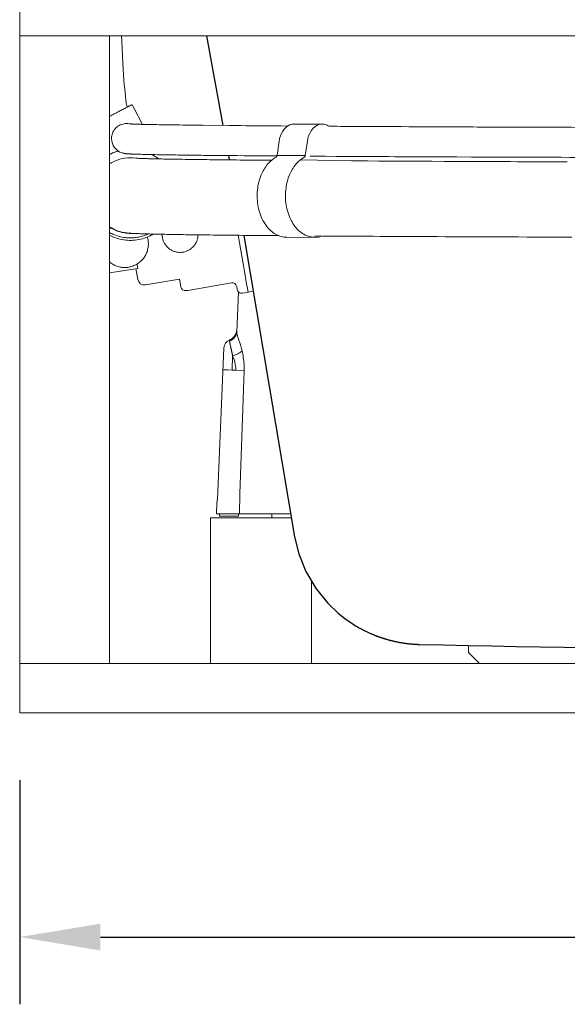
# Model space of a CAD drawing. Units: millimetres. Extents: x 52531 to 57747, y 37602 to 43769.
# Drawn here: x 55721 to 55965, y 41131 to 41570 of the extents above; entities that cross this region are included whole.
import ezdxf

# ---------------------------------------------------------------- set-up
doc = ezdxf.new("R2010")
doc.units = ezdxf.units.MM
doc.layers.get('0').update_dxf_attribs({"lineweight": 13})
doc.layers.add('3 BOLD 0.25mm', color=1, linetype='Continuous', lineweight=25)
doc.layers.add('DIMENSION', color=141, linetype='Continuous', lineweight=13)
doc.styles.add('TECH DWG 1_30', font='lte50265.ttf', dxfattribs={"height": 45})
doc.dimstyles.new('TECH DWG 1_30', dxfattribs={"dimscale": 30, "dimtxt": 1.6, "dimasz": 1.2, "dimexe": 1, "dimexo": 1, "dimgap": 1, "dimtad": 0, "dimtih": 1, "dimtoh": 1, "dimdec": 0, "dimzin": 0, "dimdsep": 46, "dimtxsty": 'TECH DWG 1_30', "dimcen": 0.09, "dimdle": 2.623881747461215e-305, "dimazin": 3, "dimtfac": 1, "dimtdec": 0, "dimtofl": 0, "dimtmove": 0, "dimatfit": 2, "dimfxl": 0, "dimtolj": 1, "dimtzin": 0, "dimarcsym": 0})

# ---------------------------------------------------------------- blocks, each defined once
blk = doc.blocks.new('*D7')
at = {"layer": 'Defpoints', "color": 0}
for p in [(55721.22673651591, 41261.0416225575), (56421.22673651591, 41261.0416225575), (56421.22673651591, 41161.0416225575)]:
    blk.add_point(p, dxfattribs=at)
at = {"layer": 'DIMENSION', "color": 0, "lineweight": -2}
for p, q in [((55721.22673651591, 41231.0416225575), (55721.22673651591, 41131.0416225575)), ((56421.22673651591, 41231.0416225575), (56421.22673651591, 41131.0416225575)), ((55757.22673651591, 41161.0416225575), (55990.90110626381, 41161.0416225575)), ((56385.22673651591, 41161.0416225575), (56151.55236676802, 41161.0416225575))]:
    blk.add_line(p, q, dxfattribs=at)
at = {"layer": 'DIMENSION', "color": 0}
for points in [[(55757.22673651591, 41167.0416225575), (55757.22673651591, 41155.0416225575), (55721.22673651591, 41161.0416225575)], [(56385.22673651591, 41167.0416225575), (56385.22673651591, 41155.0416225575), (56421.22673651591, 41161.0416225575)]]:
    blk.add_solid(points, dxfattribs=at)
at = {"layer": 'DIMENSION', "color": 0, "insert": (56071.22673651591, 41161.0416225575), "char_height": 45, "attachment_point": 5, "style": 'TECH DWG 1_30'}
blk.add_mtext('\\A1;700', dxfattribs=at)

msp = doc.modelspace()

# ---------------------------------------------------------------- linework, layer by layer
at = {"linetype": 'Continuous'}
for p, q in [((55721.22673651073, 41261.13241204051), (55721.22673651073, 41640.13241204079)), ((56421.22673650826, 41563.1324120401), (55721.22673651073, 41563.1324120401)), ((55761.22673650856, 41563.1324120401), (55761.22673650856, 41283.13241203337)), ((55771.52750841411, 41532.08612498341), (55771.49048011603, 41532.14813917308)), ((55772.19769004262, 41530.75369727061), (55771.52750841411, 41532.08612498341)), ((55772.19764146554, 41530.75358252623), (55772.1513025939, 41530.72341216487)), ((55775.92096268255, 41523.66232853471), (55772.19768784525, 41530.75370154987)), ((55770.10158465929, 41523.89384558522), (55770.05676691802, 41523.89799871359)), ((55776.87780831757, 41523.6387813375), (55776.13084031692, 41523.656977402)), ((55777.67091369137, 41523.62056814029), (55776.87780831757, 41523.6387813375)), ((55778.51077093955, 41523.60235053625), (55777.67091369137, 41523.62056814029)), ((55779.39795628722, 41523.58413722541), (55778.51077093955, 41523.60235053625)), ((55780.33300461994, 41523.56593271515), (55779.39795628722, 41523.58413722541)), ((55781.31640567573, 41523.54773722177), (55780.33300461994, 41523.56593271515)), ((55782.34860077935, 41523.52954651671), (55781.31640567573, 41523.54773722177)), ((55783.42997989705, 41523.51135178569), (55782.34860077935, 41523.52954651671)), ((55784.56087918473, 41523.49313941364), (55783.42997989705, 41523.51135178569)), ((55785.74157871563, 41523.47489084762), (55784.56087918473, 41523.49313941364)), ((55786.97230052409, 41523.45658250224), (55785.74157871563, 41523.47489084762)), ((55788.25321111895, 41523.43818545942), (55786.97230052409, 41523.45658250224)), ((55789.58438188802, 41523.41966629466), (55788.25321111895, 41523.43818545942)), ((55790.9657452671, 41523.40100513072), (55789.58438188802, 41523.41966629466)), ((55792.39721276296, 41523.38220745374), (55790.9657452671, 41523.40100513072)), ((55793.87870139242, 41523.36328132958), (55792.39721276296, 41523.38220745374)), ((55795.40994959964, 41523.34423754006), (55793.87870139242, 41523.36328132958)), ((55796.99078641739, 41523.32508611769), (55795.40994959964, 41523.34423754006)), ((55798.62130346399, 41523.30583453046), (55796.99078641739, 41523.32508611769)), ((55802.915553689, 41523.25732361699), (55801.16044606199, 41523.27678749747)), ((55822.07580407881, 41523.07091659852), (55819.84796667446, 41523.09047538596)), ((55827.85996252541, 41523.02235746267), (55825.50965302756, 41523.04171307541)), ((55833.94763025879, 41522.97448281823), (55831.47641549095, 41522.99353450731)), ((55840.33417742927, 41522.92753940189), (55837.74403189892, 41522.94618974616)), ((55840.80879827359, 41522.92419271116), (55840.33417742927, 41522.92753940189)), ((55856.09674585349, 41523.8067854465), (55843.49391797312, 41523.8147955649)), ((55762.1687127551, 41517.59932534463), (55762.16344663651, 41517.33691040039)), ((55762.17069810806, 41517.59923602536), (55762.16345348192, 41517.33729660753)), ((55836.83683591053, 41516.17474894583), (55835.91665723253, 41509.73354327299)), ((55848.51948511291, 41509.7255331546), (55849.439663803, 41516.16673881448)), ((55767.32893161871, 41510.69977799324), (55767.57407710283, 41510.74003217967)), ((55772.23745845408, 41510.38723651769), (55772.75403912051, 41510.36989231793)), ((55772.75403912051, 41510.36989231793), (55773.31049548764, 41510.35228047818)), ((55773.31049548764, 41510.35228047818), (55773.90870106084, 41510.33437184027)), ((55773.90870106084, 41510.33437184027), (55774.5504864669, 41510.31614312376)), ((55774.5504864669, 41510.31614312376), (55775.23767584709, 41510.29757529223)), ((55775.23767584709, 41510.29757529223), (55775.97208886882, 41510.27865338454)), ((55775.97208886882, 41510.27865338454), (55776.75554388139, 41510.25936637668)), ((55776.75554388139, 41510.25936637668), (55777.58985945931, 41510.23970733579)), ((55777.58985945931, 41510.23970733579), (55778.4768238776, 41510.21967429249)), ((55778.4768238776, 41510.21967429249), (55779.41846574587, 41510.19926469371)), ((55779.41846574587, 41510.19926469371), (55780.41781697277, 41510.17846125523)), ((55780.41781697277, 41510.17846125523), (55781.47882647139, 41510.15723800573)), ((55781.47882647139, 41510.15723800573), (55782.60576565753, 41510.13557517148)), ((55782.60576565753, 41510.13557517148), (55783.80321910443, 41510.11346072527)), ((55783.80321910443, 41510.11346072527), (55785.07609654428, 41510.09089178388)), ((55785.07609654428, 41510.09089178388), (55786.42963178454, 41510.06787661491)), ((55786.42963178454, 41510.06787661491), (55787.86938729932, 41510.0444367716)), ((55787.86938729932, 41510.0444367716), (55789.40160597729, 41510.02060414198)), ((55809.59141286766, 41509.77802757575), (55812.31931299993, 41509.75185812092)), ((55812.31931299993, 41509.75185812092), (55815.16028788705, 41509.72569251389)), ((55815.16028788705, 41509.72569251389), (55818.1188365417, 41509.69949452259)), ((55818.1188365417, 41509.69949452259), (55821.19963110368, 41509.67322728977)), ((55821.19963110368, 41509.67322728977), (55824.40750106568, 41509.64685346641)), ((55824.40750106568, 41509.64685346641), (55827.74741581156, 41509.62033549807)), ((55833.01603673218, 41509.58020617812), (55835.91538813403, 41509.55892927105)), ((55848.51948511291, 41509.7255331546), (55835.91665723253, 41509.73354327299)), ((55869.11591815158, 41507.37791592935), (55846.35867130254, 41507.84512840739)), ((55850.66541517482, 41509.45738038909), (55853.03747382859, 41509.44194869517)), ((55853.03747382859, 41509.44194869517), (55857.53791913297, 41509.41335696944)), ((55857.53791913297, 41509.41335696944), (55862.21712824039, 41509.38459092328)), ((55922.6480191267, 41509.09452978137), (55929.48963639328, 41509.06900316164)), ((55873.88637503186, 41507.34930188987), (55869.11591815158, 41507.37791592935)), ((55886.300729451, 41507.27812564122), (55881.25188765694, 41507.30652232104)), ((55891.46041142316, 41507.24987134134), (55886.300729451, 41507.27812564122)), ((55904.84493283756, 41507.18031839492), (55899.40793493568, 41507.20789790514)), ((55910.39281375347, 41507.15319503019), (55904.84493283756, 41507.18031839492)), ((55965.29175786725, 41506.9470356383), (55958.75347780131, 41506.96687623873)), ((55761.21632028555, 41478.01161106057), (55761.52105794162, 41477.81346210416)), ((55784.81928033198, 41473.17828185258), (55784.82987492569, 41473.11777486162)), ((55821.70011120513, 41456.32803305393), (55818.63640268924, 41474.16663255498)), ((55852.85680158393, 41473.25191307411), (55840.25397369146, 41473.25992320546)), ((55852.83947383128, 41473.87748006031), (55856.41853685367, 41473.85155561366)), ((55773.85424001892, 41459.42212865619), (55761.22673650856, 41457.48970016106)), ((55773.88875901204, 41454.51353580601), (55773.05410475079, 41459.29968132711)), ((55773.8860924825, 41454.52411472879), (55773.05410704982, 41459.29968166998)), ((55773.83822220775, 41459.41936591112), (55773.51768087531, 41461.28066587066)), ((55822.04181602065, 41454.34942038645), (55821.70011120513, 41456.32803305393)), ((55778.08954835039, 41452.1852325762), (55777.3519622209, 41452.05913751499)), ((55792.38525916741, 41454.62604264257), (55778.13407336929, 41452.18987358833)), ((55815.61196465668, 41452.935589115), (55796.09509120645, 41449.59927704207)), ((55818.16896398787, 41450.02496949783), (55817.94069260044, 41451.29247205522)), ((55822.2328093394, 41453.24591619238), (55822.04181602065, 41454.34942038645)), ((55822.71078043121, 41450.49714752243), (55822.2328093394, 41453.24591619238)), ((55823.01567090615, 41448.79405254092), (55822.71078043121, 41450.49714752243)), ((55796.0555019917, 41449.59567368339), (55795.3130086841, 41449.46873971069)), ((55818.7170708167, 41448.9541376156), (55817.94441573204, 41431.25742619704)), ((55818.71708131942, 41448.95412562703), (55818.57049959571, 41445.59712213036)), ((55823.01569815997, 41448.79390401427), (55820.51201843272, 41448.36591246478)), ((55818.44845954201, 41442.80118294219), (55818.44803343179, 41442.78808277759)), ((55818.44925071451, 41442.82005566281), (55818.44903364577, 41442.81506474016)), ((55818.44907155567, 41442.81594457111), (55818.45408211168, 41442.62543822126)), ((55818.44946511544, 41442.82495734208), (55818.4494055653, 41442.82359003487)), ((55818.44952772708, 41442.82639381318), (55818.44948097759, 41442.82532137488)), ((55818.44983022843, 41442.83332707361), (55818.44948165125, 41442.825321337)), ((55818.45117207165, 41442.86405017746), (55818.44952772708, 41442.82639381318)), ((55818.45408110899, 41442.62542275268), (55818.46019284395, 41442.79913002467)), ((55818.46029011274, 41442.79922055084), (55818.46177954372, 41442.81475558464)), ((55817.97150380385, 41431.88092442961), (55817.97217746236, 41431.89456783656)), ((55814.80812500197, 41427.46913590741), (55814.78804009195, 41426.98863643644)), ((55814.80976149868, 41427.48510492533), (55814.80812500197, 41427.46913590741)), ((55814.80968673412, 41427.48506546665), (55815.16869761038, 41427.64293384497)), ((55809.32862335002, 41356.36786307342), (55812.27878129273, 41423.93759020165)), ((55816.09572284627, 41420.43399825049), (55815.84815506546, 41414.01527882988)), ((55813.85086402558, 41414.09312123209), (55815.84815504055, 41414.01527882988)), ((55815.84815506546, 41414.01527882988), (55817.48573279106, 41413.97239735616)), ((55817.48573282894, 41413.9723966576), (55821.25253936752, 41413.87376004994)), ((55821.25253936752, 41413.87376002501), (55819.31688136462, 41358.87693444546)), ((55819.31688136462, 41358.87693444546), (55819.25358420833, 41349.85739725467)), ((55809.16039092029, 41354.94322027821), (55808.93833910375, 41349.8573972524)), ((55809.17784672727, 41355.34302383551), (55809.16046292931, 41354.94486964046)), ((55809.17784672727, 41355.34302383551), (55809.19477886234, 41355.73083349876)), ((55808.93833910375, 41349.8573972524), (55817.04711261169, 41349.8573972524)), ((55810.23490717314, 41348.85739724588), (55810.26109308803, 41349.8573972524)), ((55817.05079778354, 41349.8573972524), (55841.95268720992, 41349.85739727818)), ((55818.73782090174, 41348.85739725884), (55818.76400682859, 41349.8573972524)), ((55833.61343143501, 41348.14575706374), (55833.65825231341, 41349.85739726535)), ((55806.22673651288, 41348.13241203062), (55806.22673651288, 41283.13241203337)), ((55842.25735280614, 41348.13241203062), (55806.22673651288, 41348.13241203062)), ((55818.73782090174, 41348.85739725884), (55810.23490717314, 41348.85739724588)), ((55851.22673651807, 41320.00080447664), (55851.22673651807, 41283.13241203337)), ((55921.22673651046, 41288.01024587678), (55921.22673651046, 41291.05892909901)), ((55921.22673651046, 41288.01024587678), (55926.23745265123, 41283.13241203337)), ((55721.22673651073, 41283.13241203337), (56421.22673650826, 41283.13241203337)), ((56421.22673650826, 41261.13241204051), (55721.22673651073, 41261.13241204051))]:
    msp.add_line(p, q, dxfattribs=at)
msp.add_line((55792.38525916741, 41454.62604264257), (55793.00458603377, 41451.10311571046))
for points in [[(55768.99911188352, 41531.62646630154), (55768.92744210039, 41532.04724361663), (55768.74175374943, 41533.25997940544), (55768.55652705619, 41534.60112684933), (55768.37238835838, 41536.07610622176), (55768.19022429553, 41537.68923501246), (55768.01030218939, 41539.45280304905), (55767.83348177817, 41541.37848273834), (55767.66062615489, 41543.48288642952), (55767.49146952173, 41545.78485024048), (55767.32594489699, 41548.29966542929), (55767.16508080358, 41551.04399258035), (55767.00906041521, 41554.04487286206), (55766.85779079133, 41557.33184398671), (55766.71406362104, 41560.93529361273), (55766.63838054832, 41563.13241203994)], [(55776.13084031657, 41523.65697740173), (55775.42935924535, 41523.67513964778), (55775.09550502334, 41523.68420066512), (55774.77283021816, 41523.6932432427), (55774.46130658505, 41523.70226218594), (55774.16088423663, 41523.71125240164), (55773.87151182762, 41523.72020828953), (55773.59312636788, 41523.72912412191), (55773.3256654733, 41523.73799359746), (55773.06905422542, 41523.74681025511), (55772.82322168459, 41523.75556691829), (55772.58808293677, 41523.76425629568), (55772.36356161862, 41523.77287012203), (55772.14956519603, 41523.78140003915), (55771.94601594667, 41523.78983634448), (55771.75281681489, 41523.79816932182), (55771.56989423164, 41523.80638726401), (55771.3971506607, 41523.81447852305), (55771.23452429049, 41523.82242855799), (55771.0819236176, 41523.83022286468), (55770.93930619868, 41523.83784278807), (55770.80660612199, 41523.84526892329), (55770.68377347462, 41523.85247871283), (55770.57073397472, 41523.8594484856), (55770.46751062295, 41523.86614538661), (55770.37405452297, 41523.8725371951), (55770.29055682378, 41523.8785698853), (55770.21706194933, 41523.88419228955), (55770.15400881148, 41523.88931289157), (55770.10158465931, 41523.89384558496)], [(55801.16044606191, 41523.2767874977), (55799.45522534206, 41523.29617366676), (55798.62130346375, 41523.30583453066)], [(55816.5987695798, 41523.11990799106), (55814.49457011667, 41523.13956957258), (55802.915553689, 41523.25732361699)], [(55819.84796667448, 41523.09047538628), (55817.66946673924, 41523.11008718314), (55816.5987695798, 41523.11990799106)], [(55825.5096530272, 41523.04171307549), (55823.20816699025, 41523.06116212218), (55822.07580407871, 41523.07091659884)], [(55831.4764154907, 41522.99353450704), (55829.05334883596, 41523.0127197369), (55827.85996252532, 41523.02235746288)], [(55837.74403189858, 41522.94618974651), (55835.20119543006, 41522.96501194537), (55833.94763025919, 41522.97448281817)], [(55862.707457486, 41522.78552608399), (55859.75464678014, 41522.80263186737), (55859.09936947764, 41522.80649546121)], [(55867.21861376669, 41522.76011231791), (55864.20024823861, 41522.77702422124), (55862.707457486, 41522.78552608399)], [(55871.82804432481, 41522.73494828375), (55868.74418225564, 41522.75169866879), (55867.21861376669, 41522.76011231791)], [(55876.5355327131, 41522.70999622576), (55873.38632208196, 41522.72660890554), (55871.82804432481, 41522.73494828375)], [(55881.34087479126, 41522.68523012091), (55878.12645062569, 41522.70172113364), (55876.5355327131, 41522.70999622576)], [(55887.89987777748, 41522.6524749915), (55884.59870256579, 41522.66881519226), (55882.96436670566, 41522.67701328431), (55881.34087479126, 41522.68523012091)], [(55894.63205003792, 41522.62002500584), (55891.24434519227, 41522.63621050761), (55889.56670333535, 41522.64433313637), (55887.89987777748, 41522.6524749915)], [(55903.29011675715, 41522.57994920317), (55899.7945578998, 41522.5959077053), (55898.06293770223, 41522.60392407351), (55896.34209936034, 41522.61196352834), (55894.63205003792, 41522.62002500584)], [(55910.41031041657, 41522.54837206328), (55906.82871999249, 41522.56409940045), (55905.05404144851, 41522.57200991291), (55903.29011675715, 41522.57994920317)], [(55915.86316795107, 41522.5250465322), (55912.21720761552, 41522.54055925188), (55910.41031041657, 41522.54837206328)], [(55923.28353256182, 41522.49454472613), (55919.55196451023, 41522.50970099532), (55917.70221559333, 41522.5173515512), (55915.86316795107, 41522.5250465322)], [(55928.96093168409, 41522.47221948497), (55925.1653347284, 41522.48704512243), (55923.28353256182, 41522.49454472613)], [(55934.7341687537, 41522.45046898254), (55930.87470814709, 41522.46490048675), (55928.96093168409, 41522.47221948497)], [(55940.60298486701, 41522.42939086832), (55936.67983280741, 41522.44336446257), (55934.7341687537, 41522.45046898254)], [(55948.57627811531, 41522.40233173996), (55944.56849852686, 41522.41571915282), (55942.58045236245, 41522.42251841549), (55940.60298486701, 41522.42939086832)], [(55954.66696997253, 41522.38274931808), (55950.59598595059, 41522.39573961499), (55948.57627811531, 41522.40233173996)], [(55962.93516597097, 41522.3574988617), (55958.77997870128, 41522.3700065442), (55956.71821143751, 41522.37634780703), (55954.66696997253, 41522.38274931808)], [(55971.3721484877, 41522.33315020468), (55967.13256303699, 41522.34521610614), (55965.02858927956, 41522.35132992512), (55962.93516597097, 41522.3574988617)], [(55762.16344673855, 41517.33697854867), (55762.2689745052, 41516.14821516555), (55762.53510014794, 41515.1314189391), (55762.93282387593, 41514.21371801801), (55763.44159557881, 41513.39391915033), (55764.02940968048, 41512.68981654577), (55764.67348276417, 41512.09945139457), (55765.32336966645, 41511.6376036771), (55765.92599471174, 41511.30222507384), (55766.45921366098, 41511.06770255635), (55766.88835688456, 41510.9163766452), (55767.23358554336, 41510.81672138393), (55767.50633567177, 41510.75089276207), (55767.72570428289, 41510.70563831911), (55767.9163634514, 41510.67146581908), (55768.08190682175, 41510.64536669803), (55768.23403778379, 41510.62403468466), (55768.3747778127, 41510.60632403959), (55768.50959938719, 41510.5909702739), (55768.63980475284, 41510.57745238082), (55768.7679659651, 41510.56523838465), (55768.89518482406, 41510.55404012142), (55769.02292852337, 41510.54359617393), (55769.15237091127, 41510.53371874904), (55769.28513307882, 41510.52422426742), (55769.42162530035, 41510.51504322067), (55769.56266735994, 41510.50609087714), (55769.70868069503, 41510.49731966024), (55769.86025143562, 41510.48867945658), (55770.01773047108, 41510.480139989), (55770.18157010929, 41510.4716696736), (55770.35207641086, 41510.46324818947), (55770.52962156039, 41510.45485450499), (55770.71448356042, 41510.44647428256), (55770.90698551169, 41510.43809280368), (55771.10738818501, 41510.42969948835), (55771.3159844535, 41510.42128352851), (55771.53302496304, 41510.4128368091), (55771.75878422794, 41510.40435106246), (55772.23745845396, 41510.38723651733)], [(55833.48820648871, 41507.62723573827), (55831.40593772878, 41507.64484027488), (55829.59222172297, 41507.66057378486), (55827.80836048185, 41507.67641001094), (55826.05435264913, 41507.69234461222), (55824.33018735173, 41507.70837260902), (55822.63584891961, 41507.72448834969), (55820.97131256163, 41507.74068557542), (55819.33654876161, 41507.75695747483), (55817.73151925641, 41507.77329674878), (55816.15618106897, 41507.78969564909), (55814.61048297924, 41507.80614601016), (55813.0943690061, 41507.82263930983), (55811.60777540817, 41507.83916670935), (55810.15063373309, 41507.85571908863), (55808.72286822448, 41507.87228715274), (55807.3243984277, 41507.88886135129), (55805.95513710707, 41507.90543203206), (55804.6149908919, 41507.92198946687), (55803.30386596804, 41507.93852374897), (55802.02160919801, 41507.95502567133), (55800.76827343915, 41507.97148329689), (55799.54381983122, 41507.98788570319), (55798.34829345674, 41508.00422074764), (55797.18170733457, 41508.02047657038), (55796.04402030266, 41508.03664204439), (55794.93518708705, 41508.05270604502), (55793.85514376876, 41508.06865775347), (55792.80381368924, 41508.08448658964), (55791.7811025015, 41508.10018232912), (55790.78683612517, 41508.11573608253), (55789.82109204507, 41508.1311351617), (55788.88386194055, 41508.14637338482), (55787.97515831023, 41508.16146697776), (55787.09504597235, 41508.17643510958), (55786.24329140301, 41508.19129903782), (55785.41971834834, 41508.20607630003), (55784.62414150489, 41508.22078187138), (55783.85636029951, 41508.23542833653), (55783.11616934832, 41508.25002577996), (55782.40334653063, 41508.2645820762), (55781.71767027916, 41508.27910259561), (55781.05890013326, 41508.29359069208), (55780.4268032766, 41508.30804716516), (55779.8211223948, 41508.32247102589), (55779.2416270602, 41508.3368583606), (55778.68803413588, 41508.35120424208), (55778.16018119152, 41508.36549828194), (55777.65783006208, 41508.37972947075), (55777.18082649491, 41508.39388181773), (55776.72895297647, 41508.40793830453), (55776.30204679431, 41508.42187721451), (55775.89988233335, 41508.4356757267), (55775.52232370351, 41508.44930450254), (55775.16915199393, 41508.46273333018), (55774.84029160294, 41508.47592229315), (55774.53555141935, 41508.48883100518), (55774.25496814768, 41508.50140354833), (55773.9984092755, 41508.51358422045), (55773.7661079626, 41508.52529106763), (55773.55804097914, 41508.53644326624), (55773.37476843517, 41508.54691413789), (55773.21642600353, 41508.55658107303), (55773.08421067232, 41508.56523020443), (55772.97856585001, 41508.57265854863)], [(55789.40160597723, 41510.0206041425), (55790.20459300458, 41510.00854790398), (55791.03342265292, 41509.99639571946), (55791.88910514277, 41509.98414429613), (55792.77273719583, 41509.97178974812), (55793.68520561555, 41509.9593315947), (55794.6278423244, 41509.94676378942), (55795.60056442097, 41509.93409929774), (55796.60375338383, 41509.92134424318), (55797.63721608698, 41509.90851135169), (55798.70085377544, 41509.89561118629), (55799.79451457891, 41509.88265398548), (55800.91800740494, 41509.869649504), (55802.07108773797, 41509.85660712457), (55803.25346956086, 41509.84353576305), (55804.46481308716, 41509.83044396908), (55805.70473325149, 41509.81733982939), (55806.97279972817, 41509.80423096574), (55809.59141286737, 41509.77802757597)], [(55827.74741581111, 41509.62033549826), (55829.46847814228, 41509.60701068376), (55833.01603673258, 41509.58020617795)], [(55862.21712824052, 41509.38459092339), (55864.62519727508, 41509.37017524217), (55869.58001177533, 41509.34134687742)], [(55869.58001177533, 41509.34134687742), (55872.12707505818, 41509.32696185334), (55874.72081561581, 41509.31261326639), (55877.36138892202, 41509.29831296482), (55880.04894200635, 41509.28407194723), (55882.78359856331, 41509.26990032161), (55885.56547407615, 41509.25580718344), (55888.39465966737, 41509.24180066992), (55891.27123847033, 41509.22788771873), (55894.1952682845, 41509.21407419487), (55897.1667991975, 41509.20036464656), (55900.18585439868, 41509.18676240003), (55903.25245194868, 41509.1732693613), (55906.36658922989, 41509.15988603867), (55909.52822810644, 41509.14661151615), (55912.7373327118, 41509.13344326694), (55915.99376461616, 41509.12037753245), (55922.64801912646, 41509.09452978183)], [(55929.48963639344, 41509.06900316186), (55932.98020675562, 41509.05633197815), (55940.09976790261, 41509.03110610864)], [(55940.09976790261, 41509.03110610864), (55943.72826328809, 41509.01855535914), (55951.12130830648, 41508.99368381803)], [(55951.12130830648, 41508.99368381803), (55954.88523948822, 41508.98140660068), (55958.69373306496, 41508.96926260649), (55962.54645100009, 41508.95727143197), (55966.44313123087, 41508.94545141498), (55970.38345339848, 41508.93381990471), (55974.36710893109, 41508.92239301617), (55978.39374534133, 41508.9111856724), (55982.46302462924, 41508.9002113225), (55986.57456309148, 41508.88948204584), (55990.72799160217, 41508.87900826638), (55994.92289403223, 41508.86879878739), (55999.15886877165, 41508.85886054191), (56003.43546586975, 41508.84919866124), (56007.7522495901, 41508.83981614323), (56012.10873438782, 41508.83071388691), (56016.5044484694, 41508.82189047404), (56020.93886859516, 41508.81334211725), (56025.41148460496, 41508.80506236445), (56029.92173317887, 41508.7970421241), (56034.4690631111, 41508.78926938107), (56043.67255298534, 41508.77440301486)], [(55881.25188765724, 41507.30652232113), (55876.31375053055, 41507.33502162947), (55873.88637503149, 41507.34930189035)], [(55899.40793493536, 41507.20789790526), (55894.08185408396, 41507.2358159595), (55891.46041142294, 41507.24987134177)], [(55949.14982976204, 41506.99758330251), (55942.88403571537, 41507.0188676769), (55939.79230625013, 41507.02980950124), (55936.72809012791, 41507.04097903596), (55933.69143300572, 41507.0523987754), (55930.68238713094, 41507.06409235109), (55927.70095350829, 41507.07608217932), (55924.74712943141, 41507.08836083178), (55921.82094059258, 41507.10090153528), (55918.92239456047, 41507.11367871398), (55916.05151519924, 41507.12666820941), (55913.20831673306, 41507.13984736826), (55910.39281375324, 41507.15319503051)], [(55958.75347780149, 41506.96687623894), (55952.32378149158, 41506.98720218231), (55949.14982976204, 41506.99758330251)], [(55761.22673650873, 41478.00710033826), (55762.3630908274, 41477.30095543404), (55763.66278222008, 41476.64779364601), (55764.84910331724, 41476.16696647633), (55765.85242766383, 41475.83814658615), (55766.68781627695, 41475.61487253506), (55767.34267910266, 41475.47005141164), (55767.86685695872, 41475.37220521431), (55768.30643536602, 41475.30181842278), (55768.67699312171, 41475.25019926034), (55769.00858558818, 41475.20952051264), (55769.307715737, 41475.17688054775), (55769.58974339225, 41475.14925813609), (55769.85876642485, 41475.1254235007), (55770.12298678718, 41475.10409575528), (55770.38517644644, 41475.08469105678), (55770.64986331783, 41475.06662393552), (55770.91945048547, 41475.04956286956), (55771.19731232574, 41475.03318194005), (55771.4849879887, 41475.01731614745), (55771.78469701578, 41475.00179229018), (55772.09763024769, 41474.98651539622), (55772.42532729352, 41474.97138808341), (55772.76878994167, 41474.95635043227), (55773.12917786726, 41474.94134374423), (55773.50742153618, 41474.92632601927), (55773.90455813035, 41474.91125638942), (55774.32137877179, 41474.89610799467), (55774.75877027678, 41474.8808538093), (55775.21743825804, 41474.86547619203), (55775.6981535529, 41474.84995765584), (55776.20155682586, 41474.83428718922), (55776.72833152674, 41474.8184542776), (55777.27906335707, 41474.8024532553), (55777.85436580052, 41474.78627929671), (55778.45477563651, 41474.7699314889), (55779.08084711691, 41474.75341007076), (55779.73307156862, 41474.73671872783), (55780.41195049979, 41474.71986257671), (55781.11793162546, 41474.70284993634), (55781.85146315304, 41474.68569096697), (55782.61296297669, 41474.66839854453), (55783.40279423881, 41474.65098878803), (55784.2214874582, 41474.63347642712), (55785.06949820858, 41474.6158803493), (55785.9473965157, 41474.59821981763), (55786.85573787893, 41474.58051742803), (55787.79504368427, 41474.56279959434), (55788.7659494386, 41474.54509392682), (55789.76868911408, 41474.5274375742), (55790.8035422894, 41474.509848303), (55791.87104348183, 41474.49232143864), (55792.97163293765, 41474.47485285628), (55794.10589521036, 41474.45743579682), (55795.2743845037, 41474.44006377147), (55796.47764300696, 41474.42273025315), (55797.71622109814, 41474.40542831862), (55798.9906550245, 41474.38815106091), (55800.30149304201, 41474.37089117679), (55801.64925109092, 41474.35364163082), (55803.03444462509, 41474.33639518313), (55804.45761528609, 41474.31914411225), (55805.91929620848, 41474.30188078632), (55807.42002405522, 41474.28459744451), (55808.96033603723, 41474.26728638005), (55810.54075770461, 41474.24994004707), (55812.16181801365, 41474.23255102915), (55813.82403268579, 41474.2151122521), (55815.52792034896, 41474.19761687188), (55817.27398456133, 41474.18005852531), (55819.06273123711, 41474.16243129392), (55820.8946492771, 41474.14472991996), (55822.77022937242, 41474.12694977917), (55824.68994298318, 41474.10908711593), (55826.6542629047, 41474.09113903134), (55828.66364020399, 41474.07310376152), (55830.71852696277, 41474.05498060666), (55832.81935052367, 41474.03677031798), (55836.78687079527, 41474.00322784002)], [(55856.4185368536, 41473.85155561425), (55859.04040180179, 41473.83311765268), (55861.70998547877, 41473.81479407978), (55864.4272285187, 41473.79660676522), (55867.19204422396, 41473.77857535663), (55870.00432510039, 41473.76071716167), (55872.86393557261, 41473.74304709326), (55875.77072067919, 41473.7255774943), (55878.72449034911, 41473.70831815607), (55881.7250027624, 41473.69127630548), (55884.77211491941, 41473.67445572698), (55887.86556641538, 41473.65785789305), (55891.00533718697, 41473.64147996113), (55894.19131829204, 41473.62531663288), (55897.42341199405, 41473.60935946325), (55900.70149375253, 41473.59359707477), (55904.02543065352, 41473.57801494923), (55907.39506729822, 41473.5625954978), (55910.81023961381, 41473.54731791881), (55914.27076051904, 41473.53215822171), (55921.32703826636, 41473.50208021396)], [(55921.32703826636, 41473.50208021396), (55924.92235029032, 41473.48709749094), (55928.56210419894, 41473.47210388398), (55935.97406421666, 41473.44200744943)], [(55935.97406421666, 41473.44200744943), (55939.74571233781, 41473.42698535486), (55943.56071114641, 41473.41205296238), (55947.41870784989, 41473.39726158961), (55951.31932977911, 41473.38265992964), (55955.26219424524, 41473.3682937281), (55959.24689268976, 41473.35420557945), (55963.27300615168, 41473.34043471597), (55967.34008908847, 41473.32701670811)], [(55817.96513338216, 41431.78010481874), (55817.95118436201, 41431.62105719493), (55817.93264317507, 41431.46605946065), (55817.90983019091, 41431.31505372966), (55817.88305099557, 41431.16802224827), (55817.8525923315, 41431.02493226295), (55817.81872239702, 41430.88573778701), (55817.78169105149, 41430.75038128762), (55817.74173019621, 41430.61879533095), (55817.6990542215, 41430.49090394357), (55817.65386041965, 41430.36662390215), (55817.60632965457, 41430.24586637118), (55817.55662212112, 41430.12852718454), (55817.50490087621, 41430.01454011379), (55817.45130173203, 41429.90380384731), (55817.395989321, 41429.79629673468), (55817.3391094242, 41429.69196918055), (55817.280805286, 41429.59077746069), (55817.22121147595, 41429.49267172618), (55817.16045528612, 41429.39759895483), (55817.09865816546, 41429.30550519677), (55817.03592956248, 41429.21632681219), (55816.9723770999, 41429.13000569974), (55816.90808526723, 41429.04646068037), (55816.84313566308, 41428.96561681097), (55816.77759943552, 41428.88739512325), (55816.71154140164, 41428.81171803297), (55816.64501960159, 41428.73850861602), (55816.57808263881, 41428.66768777781), (55816.51078461407, 41428.59918965506), (55816.44315291071, 41428.5329283822), (55816.37528334922, 41428.46888995323), (55816.30724439403, 41428.40703394246), (55816.2391306487, 41428.34734404426), (55816.17102824535, 41428.28979487022), (55816.10302171397, 41428.23435881209), (55816.0351938584, 41428.18100611115), (55815.96762580749, 41428.12970497023), (55815.90039628652, 41428.08042131107), (55815.83358445718, 41428.03312087303), (55815.76726462489, 41427.98776560422), (55815.70151925292, 41427.94432261281), (55815.6364265455, 41427.90275536005), (55815.57206383533, 41427.86302624219), (55815.50851453317, 41427.82510071518), (55815.4458283487, 41427.78892411735), (55815.38422179257, 41427.75453495477), (55815.32326434475, 41427.72161762203), (55815.26186031493, 41427.68954994495), (55815.20215310625, 41427.65939601703), (55815.16869848764, 41427.64293548364)], [(55816.49402047486, 41428.58253060665), (55816.37047272837, 41428.46444128359), (55816.24295982585, 41428.35064257729), (55816.11163218643, 41428.24126881846), (55815.97664948746, 41428.13645244154), (55815.83817507531, 41428.03631886038), (55815.69637697177, 41427.94098736328)], [(55817.14428560833, 41429.37307290423), (55817.04738425166, 41429.23230677826), (55816.94572956515, 41429.09493557642), (55816.83944033191, 41428.96111962684), (55816.72863939824, 41428.83101360068), (55816.61345490626, 41428.70476827243), (55816.49402047486, 41428.58253060665)], [(55817.55372972158, 41430.12194867467), (55817.48217944591, 41429.96674695221), (55817.40536686049, 41429.81408133187), (55817.32338199822, 41429.66413066698), (55817.23632090774, 41429.51707049564), (55817.14428560833, 41429.37307290423)], [(55817.86828433791, 41431.09608246353), (55817.8298415005, 41430.92956036876), (55817.78573026042, 41430.7644497392), (55817.73600215325, 41430.60094338485), (55817.6807152559, 41430.43923224056), (55817.61993413576, 41430.27950519192), (55817.55372972158, 41430.12194867467)], [(55817.97315764859, 41431.91934255218), (55817.96457355353, 41431.77237636168), (55817.94918663947, 41431.6021660463), (55817.92799181223, 41431.43258177814), (55817.90101386289, 41431.26382156121), (55817.86828433791, 41431.09608246353)], [(55815.25278282521, 41427.6849009569), (55815.09945048003, 41427.60983963899), (55814.94369468234, 41427.54007834802), (55814.80968674587, 41427.48506565703)], [(55815.69637697177, 41427.94098736328), (55815.55142752879, 41427.85057085646), (55815.40350279276, 41427.76517551136), (55815.25278282521, 41427.6849009569)]]:
    msp.add_lwpolyline(points, dxfattribs=at)
for centre, radius, start, end in [((55776.84642723982, 41455.01623649025), 2.999999994401588, 189.7012951294204, 279.7012951294204), ((55794.97598535478, 41451.44013903181), 2.000000000501058, 189.7012951294204, 279.7012951294204), ((55815.95402118652, 41450.9346150239), 2.030000004001074, 14.00203979853941, 99.70066115497646), ((55820.16996190374, 41450.36688655589), 2.030000004001074, 189.7006611549765, 279.7006611549764), ((55812.97807742996, 41432.13750647918), 4.999999994902645, 295.984248393801, 357.5000000478075), ((55816.27497417625, 41423.76311266193), 4.000000001002117, 111.4889548839826, 177.5000000478074)]:
    msp.add_arc(centre, radius, start, end, dxfattribs=at)
for points, start_tangent, end_tangent in [([(55770.84838040888, 41532.30417164034), (55770.78396363517, 41532.26321307315), (55770.58180058905, 41532.14998820438), (55770.24290120455, 41531.96518779879), (55769.77303889751, 41531.7120019961), (55769.18212797585, 41531.39578008564), (55768.48157504678, 41531.02262279365), (55767.68402797537, 41530.59926565122), (55766.80423127139, 41530.13353596239), (55765.8588679611, 41529.63426544794), (55764.86563313, 41529.11079920956), (55763.84311556565, 41528.57293405465), (55762.81037987384, 41528.03069838602), (55761.7868438591, 41527.49428744454), (55761.22674073715, 41527.20119121773)], (0.5733038211891539, -0.8193428638914936), (-0.8861242967760077, -0.4634476568753221)), ([(55771.49048011607, 41532.14813917268), (55771.40772499765, 41532.23981817459), (55771.30082880615, 41532.3105190237), (55771.20287131932, 41532.34644685289), (55771.10310272146, 41532.36115528172), (55770.98455684548, 41532.35252765182), (55770.92664728368, 41532.33785846524), (55770.89239352945, 41532.32587889909), (55770.86902056378, 41532.31644507233), (55770.84781856174, 41532.30723336845), (55770.82519258394, 41532.29695760759), (55770.79879698038, 41532.28461290324)], (-0.5733038233386373, 0.8193428623874749), (-0.9039998681278846, -0.4275327337465136)), ([(55770.20187989889, 41523.8986842344), (55770.03024883523, 41523.93136489063), (55767.70336361154, 41523.93255114663), (55765.51640223726, 41523.13784039083), (55763.73314449972, 41521.64308645965), (55762.56867761409, 41519.62857874136), (55762.26949170012, 41518.51783421361)], (-0.9798085944377294, 0.1999377859884457), (-0.1768130288274853, -0.9842444578644326)), ([(55836.8368359106, 41516.17474894614), (55838.46335908652, 41520.69350027123), (55840.75722815921, 41523.00873112502)], (0.1414223264544423, 0.9899493550582339), (0.8536960975324228, 0.5207715171338694)), ([(55840.75722815921, 41523.00873112502), (55841.51681824393, 41523.39502886559), (55843.51310618723, 41523.79541606372)], (0.8536960982245588, 0.5207715159992571), (0.9999802638982463, 0.0062826597865494)), ([(55853.24833294438, 41522.93054865488), (55851.08753985716, 41520.71832689177), (55849.43966380306, 41516.16673881499)], (-0.8412496061917819, -0.5406469273769822), (-0.1414223259878172, -0.989949355124895)), ([(55856.11674196535, 41523.78643646542), (55854.18039602799, 41523.41223165109), (55853.24833294438, 41522.93054865488)], (-0.9999869158023758, -0.005115488642563635), (-0.8412496056400719, -0.540646928235446)), ([(55859.10563897259, 41522.81539290321), (55857.45266870769, 41523.61413711551), (55856.11674196535, 41523.78643646542)], (-0.8174456870234417, 0.5760056846653282), (-0.9999869157980252, -0.005115489493015404)), ([(55762.26949170012, 41518.51783421361), (55762.16879654926, 41517.59931249168)], (-0.1768130342129239, -0.984244456896974), (-0.0401840531324748, -0.9991922947430322)), ([(55772.97856585001, 41508.57265854863), (55768.14456041746, 41508.62524167943), (55763.55575544671, 41507.28055522798), (55761.21575842593, 41505.97863470399)], (-0.989744303770034, 0.1428503173072119), (-0.8324095486615427, -0.5541609362785208)), ([(55761.22673650856, 41510.37696135801), (55762.4552007145, 41510.83485195432), (55762.74000108422, 41510.94343976127), (55763.13428631266, 41511.09236808892), (55763.59836997978, 41511.25911339921), (55764.11365563904, 41511.43158693096), (55764.67697843934, 41511.6042956657), (55765.17538873301, 41511.74320763044)], (0.1525632882880482, -0.9882937028367316), (0.9663887009614922, 0.2570853528576834)), ([(55780.2147286445, 41510.1841633649), (55782.96321900674, 41508.36776354339), (55783.10463143689, 41508.25560039429)], (0.8766698081654886, -0.481092556012963), (0.7806708126939036, -0.6249424631178778)), ([(55827.31369882186, 41495.38193018061), (55828.87933890978, 41501.1294933231), (55831.70462139638, 41505.84268142068), (55835.46037885879, 41508.98986673091)], (0.1414223264512004, 0.9899493550586972), (0.8778251490774472, 0.4789812184701587)), ([(55835.46037885879, 41508.98986673091), (55835.66281232408, 41509.14900046209), (55835.8265206717, 41509.40994953338), (55835.91665723266, 41509.73354327271)], (0.8778251473429631, 0.4789812216489338), (0.1414223305849583, 0.989949354468156)), ([(55848.06320675223, 41508.98185661252), (55844.30744927697, 41505.83467128839), (55841.48216680225, 41501.12148320471), (55839.9165267153, 41495.37392006222)], (-0.8778251490774472, -0.4789812184701587), (-0.1414223264512004, -0.9899493550586972)), ([(55848.51948511334, 41509.72553315433), (55848.42934856418, 41509.40193941499), (55848.26564021752, 41509.14099033085), (55848.06320675223, 41508.98185661252)], (-0.1414223305849583, -0.989949354468156), (-0.8778251473429631, -0.4789812216489338)), ([(55840.23247854819, 41473.2750339708), (55838.55548934394, 41473.42020143454), (55833.54376912823, 41475.83054635984), (55829.61820109679, 41480.81477845408), (55827.36866541276, 41487.75659880966), (55827.31369882186, 41495.38193018061)], (-0.9999984426140492, -0.001764870951649061), (0.1414223268771284, 0.9899493549978498)), ([(55839.9165267153, 41495.37392006222), (55839.97045847125, 41487.75514627217), (55842.21534426611, 41480.81757890598), (55846.1383426434, 41475.82937140627), (55851.14881303859, 41473.4139581905), (55852.83504019764, 41473.26714845194)], (-0.1414223268217029, -0.9899493550057676), (0.9999985177784577, 0.001721755176447646)), ([(55770.97019769235, 41475.03778086399), (55769.17080479537, 41475.08625300432), (55766.67104136824, 41475.47570701462), (55764.09077931921, 41476.29937082253), (55761.58520965484, 41477.57776639815), (55761.21979047196, 41477.81071113214)], (-0.9996594986379597, -0.02609380736694963), (-0.8363004229293145, 0.5482714679866624)), ([(55773.72412228291, 41473.29081213202), (55771.55844365735, 41473.04755268803), (55769.01261105563, 41473.07996810411), (55766.21832182538, 41473.5149952253), (55763.33383948234, 41474.43543839312), (55761.2183107063, 41475.45924507084)], (-0.9857015247595574, -0.1685007539647344), (-0.871451519514279, 0.4904816501524336)), ([(55761.21883629489, 41474.18899876675), (55763.62812329765, 41473.12445616597), (55766.8458140817, 41472.24313868925), (55770.16498346531, 41471.90638593334), (55773.49412275545, 41472.12348304797), (55776.74144810007, 41472.88844590671), (55779.81743084785, 41474.18018599603), (55780.74911044336, 41474.69797319936)], (0.8862529158455124, -0.4632016506396833), (0.8608891535833018, 0.508792556198129)), ([(55778.47235670355, 41474.76311645252), (55778.26826788127, 41474.67046652372), (55775.86464877395, 41473.7857493959), (55773.72412228291, 41473.29081213202)], (-0.9081046659739093, -0.4187432574220331), (-0.9857015249138079, -0.1685007530623935)), ([(55778.41588235687, 41472.06162697409), (55778.09763290385, 41473.39244685485)], (-0.1686712031529184, 0.9856723721536215), (-0.2953380770556526, 0.9553928093936386)), ([(55784.70523318847, 41474.62343697555), (55784.81928033175, 41473.1782818528)], (-0.01191285643524312, -0.9999290394080739), (0.168671211661494, -0.9856723706976084)), ([(55784.82987492548, 41473.11777486202), (55785.19039068909, 41471.78251826046), (55785.81699324594, 41470.45825184678), (55786.68403301612, 41469.25963787411), (55787.76160030394, 41468.23749915083), (55789.00855390635, 41467.43268199045), (55790.38112508807, 41466.87252768711), (55791.83342880059, 41466.57525265303), (55793.31625372325, 41466.55108457878), (55794.77810554953, 41466.80104238451), (55796.16866965948, 41467.31652659622), (55797.43970185218, 41468.07946539259), (55798.54815207417, 41469.06382686121), (55799.45682239231, 41470.23718035623), (55800.13359380985, 41471.55934542821), (55800.55320337171, 41472.97835701757), (55800.70302327808, 41474.36573046883)], (0.1762707296622738, -0.9843417241305631), (0.02020406772097126, 0.9997958769906617)), ([(55852.83504019764, 41473.26714845194), (55856.01763591513, 41473.79198103058)], (0.9999985177805175, 0.001721753980112239), (0.9481070285971799, 0.317951352135239)), ([(55761.21935751598, 41462.33014601788), (55761.61104939177, 41462.00932407895), (55763.24264205247, 41460.96417912817), (55765.03849936981, 41460.23663354211), (55766.93746557413, 41459.85146301445), (55768.87487363781, 41459.82178407999), (55770.78474746594, 41460.14860741633), (55772.6020485933, 41460.82080343072), (55774.26489100056, 41461.81548129909), (55775.71664858747, 41463.09876848324), (55776.90788350515, 41464.62696414442), (55777.7980296556, 41466.34802742812), (55778.35677419334, 41468.20334958733), (55778.56508974107, 41470.12974984969), (55778.41588235687, 41472.06162697409)], (0.7581120996349933, -0.6521242553279414), (-0.1686712077725617, 0.9856723713630942)), ([(55818.44796654068, 41442.78447586292), (55818.44794105164, 41442.78140720082), (55818.4480409004, 41442.77656824639), (55818.44835204921, 41442.77337074262), (55818.44891177715, 41442.77195142752), (55818.44975392644, 41442.77215423524), (55818.4509171196, 41442.77384666202), (55818.45245322278, 41442.77712227128), (55818.45442581161, 41442.78213207837), (55818.45558990685, 41442.78535387784)], (-0.01337063280816006, -0.9999106090937878), (0.3372455946615495, 0.9414167031030296)), ([(55818.44803343154, 41442.78808277802), (55818.44796654068, 41442.78447586292)], (-0.02319773596304918, -0.9997308963146976), (-0.0133715477404847, -0.9999105968590511)), ([(55818.44862916331, 41442.80555151336), (55818.44845954252, 41442.80118294207)], (-0.04013973237414988, -0.9991940761858688), (-0.03754054090533735, -0.9992951054561083)), ([(55818.44889301869, 41442.8118592094), (55818.44862916331, 41442.80555151336)], (-0.04303914854820171, -0.9990733865398707), (-0.04014130974582274, -0.9991940128182766)), ([(55818.44905181971, 41442.81551580661), (55818.44889301869, 41442.8118592094)], (-0.04360407194478896, -0.9990488901499436), (-0.04303787460422995, -0.9990734414193736)), ([(55818.44913533515, 41442.81742890929), (55818.44905181971, 41442.81551580661)], (-0.04357595711057412, -0.9990501168419419), (-0.0436041450546354, -0.9990488869590188)), ([(55818.45558990685, 41442.78535387784), (55818.45692993493, 41442.78917345418)], (0.3372440316260848, 0.9414172630308966), (0.3231298727348261, 0.9463546298013104)), ([(55818.45692993493, 41442.78917345418), (55818.46015438751, 41442.79922940189)], (0.3231288146136225, 0.9463549910928748), (0.2948744671396882, 0.9555360006975587)), ([(55818.46177954338, 41442.81475558458), (55818.46191902729, 41442.81621209683)], (0.09533828994898161, 0.9954449309075838), (0.0953210882087029, 0.9954465782465218)), ([(55818.46191902729, 41442.81621209683), (55818.46200735639, 41442.81713445995)], (0.09532717717077274, 0.9954459951663136), (0.09531359541686492, 0.9954472957061615)), ([(55818.46200735639, 41442.81713445995), (55818.46218063516, 41442.81894447633)], (0.09531140435451958, 0.9954475054968842), (0.09529064093960145, 0.9954494933191337)), ([(55818.46218063516, 41442.81894447633), (55818.46265383721, 41442.8238893607)], (0.0952879402429616, 0.9954497518429817), (0.09522918658978936, 0.9954553741988875)), ([(55818.46265383721, 41442.8238893607), (55818.46344554251, 41442.83216954584)], (0.09522936487280179, 0.9954553571436153), (0.0951331785740991, 0.9954645540321307)), ([(55814.78796145408, 41426.98852639088), (55816.3959497413, 41427.97400940888), (55817.5018026093, 41429.46960364855), (55817.94441551557, 41431.25742801253)], (0.9353687190162155, 0.3536740865344307), (0.04361936436624554, 0.9990482225860194)), ([(55817.94441573174, 41431.25742619736), (55818.01401974563, 41430.46916193646), (55818.26992709527, 41429.43292860151), (55818.67937061238, 41428.144478079), (55819.19198866277, 41426.59939797168), (55819.75862027006, 41424.75931155817), (55820.31440008287, 41422.61676335492)], (-0.04362206744086828, -0.9990481045636315), (0.2236603094049205, -0.974667156519032)), ([(55816.09603327251, 41420.43200982467), (55816.05268511088, 41420.6758275989), (55816.0075023726, 41420.92646101955), (55815.95401455629, 41421.20616907056), (55815.89404812931, 41421.50832711514), (55815.82763548478, 41421.82961823005), (55815.75525678828, 41422.16643435904), (55815.6777667225, 41422.51448613888), (55815.59552373159, 41422.87258478864), (55815.50804431577, 41423.24345863424), (55815.41516124005, 41423.6290631967), (55815.31715749911, 41424.03154523303), (55815.21509490249, 41424.45268254192), (55815.11143228171, 41424.89009678119), (55815.01052557521, 41425.33790844529), (55814.91874998953, 41425.78639544503), (55814.84414080468, 41426.22241369954), (55814.79685311706, 41426.62842845813), (55814.78804009161, 41426.98863643669)], (-0.1739666061494343, 0.9847515523952464), (0.03038036854060915, 0.9995384100710372)), ([(55817.4857327911, 41413.97239735599), (55817.09331988525, 41417.54203907333), (55816.09572284615, 41420.43399825033)], (0.03694580086761985, 0.9993172708395719), (-0.3950019941140063, 0.9186802624667402)), ([(55820.31407497553, 41422.61767689002), (55819.22121665857, 41421.72644924677), (55817.75571673126, 41420.96753961438), (55816.09590036717, 41420.43355724316)], (-0.6810880543153948, -0.7322015175270193), (-0.9735089523411963, -0.2286489005255586)), ([(55820.31440008287, 41422.61676335492), (55820.88235284625, 41419.693986662), (55821.21063032004, 41416.73653315384), (55821.25253936784, 41413.87376002485)], (0.223437305219546, -0.9747183032221296), (-0.03532435981859559, -0.9993759000513303)), ([(55811.85013476624, 41414.11997067057), (55811.85120775087, 41414.12147494705), (55811.8525052844, 41414.12219925407), (55811.85431617733, 41414.12290448479), (55811.85664495109, 41414.12359028381), (55811.8594961017, 41414.12425626042), (55811.86287413589, 41414.12490206712), (55811.86678355151, 41414.12552730116), (55811.87621454553, 41414.12671457376), (55811.8878251397, 41414.12781510439), (55811.90165137551, 41414.12882587266), (55811.91772925871, 41414.12974387902), (55811.95678418488, 41414.13128960872), (55812.00527818197, 41414.13242830285), (55812.06349955385, 41414.13313592209), (55812.13173658988, 41414.13338846121), (55812.21017896624, 41414.13316588144), (55812.29862205714, 41414.13246415564), (55812.39676262881, 41414.13128317036), (55812.50429746612, 41414.12962287333), (55812.62092331848, 41414.1274831905), (55812.74633697473, 41414.12486403099), (55813.02231478137, 41414.11818703151), (55813.17219562188, 41414.11413340705), (55813.32919017757, 41414.10962625296), (55813.49253409755, 41414.10469171966), (55813.66146295721, 41414.09935596712), (55813.83520545989, 41414.09364613595), (55813.85086402589, 41414.09312123232)], (0.04361938721344852, 0.9990482215884895), (0.999436860311114, -0.03355536099437403)), ([(55809.32862334957, 41356.36786307345), (55809.31942780034, 41356.26938506342), (55809.2962418676, 41356.1554445626), (55809.19477886234, 41355.73083349876)], (-0.04361939977362141, -0.9990482210401003), (-0.3621341809560307, -0.9321259759191913))]:
    msp.add_spline(points, degree=3, dxfattribs=dict(at, start_tangent=start_tangent, end_tangent=end_tangent))
at = {"layer": '3 BOLD 0.25mm'}
for p, q in [((55811.89657852592, 41523.16454638325), (55804.62322972497, 41563.1324120401)), ((55814.28157647457, 41509.7337053249), (55814.62188599176, 41507.80602464884)), ((55821.05628808923, 41474.14319761492), (55843.74154921557, 41339.56324044698)), ((55883.57511765545, 41294.27221549687), (55883.79952424298, 41294.20232850207)), ((55883.79952424298, 41294.20232850207), (55884.0149178434, 41294.13618342215)), ((55884.0149178434, 41294.13618342215), (55884.22194547026, 41294.07346765932)), ((55884.22194547026, 41294.07346765932), (55884.42119702782, 41294.01390120538)), ((55884.42119702782, 41294.01390120538), (55884.61323466802, 41293.9572258171)), ((55884.61323466802, 41293.9572258171), (55884.79862643562, 41293.90319369276)), ((55884.79862643562, 41293.90319369276), (55884.97786040537, 41293.85159120476)), ((55884.97786040537, 41293.85159120476), (55885.151305639, 41293.80224795824)), ((55885.151305639, 41293.80224795824), (55885.40135831345, 41293.73213339198)), ((55885.40135831345, 41293.73213339198), (55885.64028846782, 41293.66626195911)), ((55885.64028846782, 41293.66626195911), (55885.8690488562, 41293.60422017287)), ((55885.8690488562, 41293.60422017287), (55886.08846634967, 41293.54565200254)), ((55886.08846634967, 41293.54565200254), (55886.29936535683, 41293.49022211538)), ((55886.29936535683, 41293.49022211538), (55886.56839983283, 41293.42073854828)), ((55886.56839983283, 41293.42073854828), (55886.82442390793, 41293.35588709106)), ((55886.82442390793, 41293.35588709106), (55887.06840336631, 41293.29523678039)), ((55887.06840336631, 41293.29523678039), (55887.35844718613, 41293.22459078208)), ((55887.35844718613, 41293.22459078208), (55887.63489548949, 41293.15872261392)), ((55887.63489548949, 41293.15872261392), (55887.90079505982, 41293.0967134787)), ((55887.90079505982, 41293.0967134787), (55888.15766677124, 41293.03805866888)), ((55888.15766677124, 41293.03805866888), (55888.40633649249, 41292.98244243472)), ((55888.40633649249, 41292.98244243472), (55888.69507915858, 41292.91929825067)), ((55888.69507915858, 41292.91929825067), (55888.97463531725, 41292.8596273647)), ((55888.97463531725, 41292.8596273647), (55889.24604503658, 41292.80306948929)), ((55889.24604503658, 41292.80306948929), (55889.5097408009, 41292.74941215451)), ((55889.5097408009, 41292.74941215451), (55889.76610655618, 41292.69846477125)), ((55889.76610655618, 41292.69846477125), (55890.01552931166, 41292.65004683349)), ((55890.01552931166, 41292.65004683349), (55890.29822031321, 41292.59653778429)), ((55890.29822031321, 41292.59653778429), (55890.57215674744, 41292.54606755183)), ((55890.57215674744, 41292.54606755183), (55890.83738292526, 41292.49849434237)), ((55890.83738292526, 41292.49849434237), (55891.0939444518, 41292.45368188492)), ((55891.0939444518, 41292.45368188492), (55891.37660538033, 41292.40568104151)), ((55891.37660538033, 41292.40568104151), (55891.64788223184, 41292.36096109018)), ((55891.64788223184, 41292.36096109018), (55891.9073637162, 41292.31941780239)), ((55891.9073637162, 41292.31941780239), (55892.18474465801, 41292.27633813278)), ((55892.18474465801, 41292.27633813278), (55892.44791635671, 41292.23673245885)), ((55892.44791635671, 41292.23673245885), (55892.6167227377, 41292.21197652647)), ((55892.6167227377, 41292.21197652647), (55892.88859605681, 41292.17316893324)), ((55892.88859605681, 41292.17316893324), (55893.15053213417, 41292.13701875115)), ((55893.15053213417, 41292.13701875115), (55893.40345814625, 41292.10326386597)), ((55893.40345814625, 41292.10326386597), (55893.67227352161, 41292.06862683794)), ((55893.67227352161, 41292.06862683794), (55893.93232655741, 41292.03633128479)), ((55893.93232655741, 41292.03633128479), (55894.18453326659, 41292.0061473344)), ((55894.18453326659, 41292.0061473344), (55894.4512351468, 41291.97544500774)), ((55894.4512351468, 41291.97544500774), (55894.70961406889, 41291.94689153478)), ((55894.70961406889, 41291.94689153478), (55894.98070344252, 41291.91819110886)), ((55894.98070344252, 41291.91819110886), (55895.24316905955, 41291.89162875409)), ((55895.24316905955, 41291.89162875409), (55895.49729948784, 41291.86705669312)), ((55895.49729948784, 41291.86705669312), (55895.76189964531, 41291.84266949229)), ((55895.76189964531, 41291.84266949229), (55896.01734494294, 41291.82028324046)), ((55896.01734494294, 41291.82028324046), (55896.28117500998, 41291.79835404885)), ((55896.28117500998, 41291.79835404885), (55896.53504191319, 41291.77839502082)), ((55896.53504191319, 41291.77839502082), (55896.79507503581, 41291.75911115024)), ((55896.79507503581, 41291.75911115024), (55897.0594733518, 41291.74070591669)), ((55897.0594733518, 41291.74070591669), (55897.32688831046, 41291.72332271562)), ((55897.32688831046, 41291.72332271562), (55897.58278786207, 41291.70784720702)), ((55897.58278786207, 41291.70784720702), (55897.84198795381, 41291.69332686506)), ((55897.84198795381, 41291.69332686506), (55898.10383847098, 41291.6798372935)), ((55898.10383847098, 41291.6798372935), (55898.36658927935, 41291.66749196605)), ((55898.36658927935, 41291.66749196605), (55898.62823462852, 41291.65638311089)), ((55898.62823462852, 41291.65638311089), (55898.88537521174, 41291.64661668375)), ((55898.88537521174, 41291.64661668375), (55899.13938913071, 41291.63808905311)), ((55899.13938913071, 41291.63808905311), (55899.23993297335, 41291.63502107596)), ((55899.23993297335, 41291.63502107596), (55899.29104830108, 41291.63352820384)), ((55899.29104830108, 41291.63352820384), (55899.33113784552, 41291.63238888673)), ((55899.33113784552, 41291.63238888673), (55899.36127791757, 41291.63155056019)), ((55899.36127791757, 41291.63155056019), (55899.3825062336, 41291.63096952243)), ((55899.3825062336, 41291.63096952243), (55899.4023067914, 41291.63043456038)), ((55899.4023067914, 41291.63043456038), (55899.41452524549, 41291.63010782676)), ((55899.41452524549, 41291.63010782676), (55899.43104117602, 41291.6296702612))]:
    msp.add_line(p, q, dxfattribs=at)
for points in [[(55843.74154921557, 41339.56324044698), (55845.60197599977, 41332.04921489923), (55848.79902722603, 41324.11205321358), (55853.34018053867, 41316.42175400222), (55858.48913400812, 41310.06360944077), (55863.10375558878, 41305.63668577094), (55866.80679047406, 41302.70902846802), (55868.79151566338, 41301.32903959711), (55869.88288230227, 41300.62087957208), (55870.92782396372, 41299.97471467049), (55871.7521071763, 41299.48620143665), (55872.48012421147, 41299.06981245523), (55873.10660656314, 41298.72253329155), (55873.66933547352, 41298.41911773146), (55874.17238140666, 41298.15459023162), (55874.63214716168, 41297.91827519776), (55875.05229996615, 41297.70681419031), (55875.44149300317, 41297.51471771127), (55875.80238172822, 41297.33980646641), (55876.14004034907, 41297.17892663773), (55876.45645656883, 41297.03057782399), (55876.75507803187, 41296.89269214564), (55877.03692478854, 41296.76442576548), (55877.3033771011, 41296.64482624565), (55877.55697771038, 41296.53248452241), (55877.80021444782, 41296.42608978953), (55878.03479613557, 41296.32473097567), (55878.26331422048, 41296.22716572796), (55878.48572026602, 41296.13331614326), (55878.70268975695, 41296.04280667315), (55878.91468063475, 41295.95536688068), (55879.12228947816, 41295.87068109543), (55879.32580447568, 41295.78857018576), (55879.52571667395, 41295.70878128073), (55879.72203359121, 41295.63126131881), (55879.91489603277, 41295.55590682095), (55880.10440427692, 41295.4826333458), (55880.29067833935, 41295.41135154765), (55880.47380717002, 41295.34198672527), (55880.65393720064, 41295.27444509014), (55880.83102247003, 41295.2087070587), (55881.00508376905, 41295.14472878915), (55881.17607035858, 41295.08249353155), (55881.34394985511, 41295.02197808188), (55881.508690051, 41294.96315959338), (55881.67026502584, 41294.90601337857), (55881.82862537794, 41294.85052348507), (55881.98376226641, 41294.79666013017), (55882.13552962789, 41294.744441273), (55882.28382531883, 41294.69386904749), (55882.42850882377, 41294.64495814743), (55882.56936801671, 41294.59774654493), (55882.70651556971, 41294.55216328637), (55882.83989018242, 41294.50819681369), (55882.96980496006, 41294.46571397968), (55883.09647905239, 41294.42461618234), (55883.22013939701, 41294.38480530297), (55883.34105525821, 41294.34617267681), (55883.57511765562, 41294.27221549709)], [(55899.43104117647, 41291.62967026147), (55899.43556707511, 41291.62955117349), (55899.44062022762, 41291.62941863632)]]:
    msp.add_lwpolyline(points, dxfattribs=at)
msp.add_arc((56071.21499295746, 48487.34745279237), 7197.768019476959, 268.6325092692145, 271.3689071820568, dxfattribs=at)
at = {"layer": 'DIMENSION'}
msp.add_line((55823.01569815997, 41448.79390401427), (55825.26533205555, 41449.17311005232), dxfattribs=at)

# ---------------------------------------------------------------- dimensions: what is measured, and where the dimension line sits
dim = msp.add_linear_dim(base=(56421.22673651591, 41161.0416225575), p1=(55721.22673651591, 41261.0416225575), p2=(56421.22673651591, 41261.0416225575), dimstyle='TECH DWG 1_30', dxfattribs=at)
dim.commit()
dim.dimension.update_dxf_attribs({"geometry": '*D7', "text_midpoint": (56071.22673651591, 41161.0416225575), "dimtype": 160})

doc.saveas('drawing.dxf')
